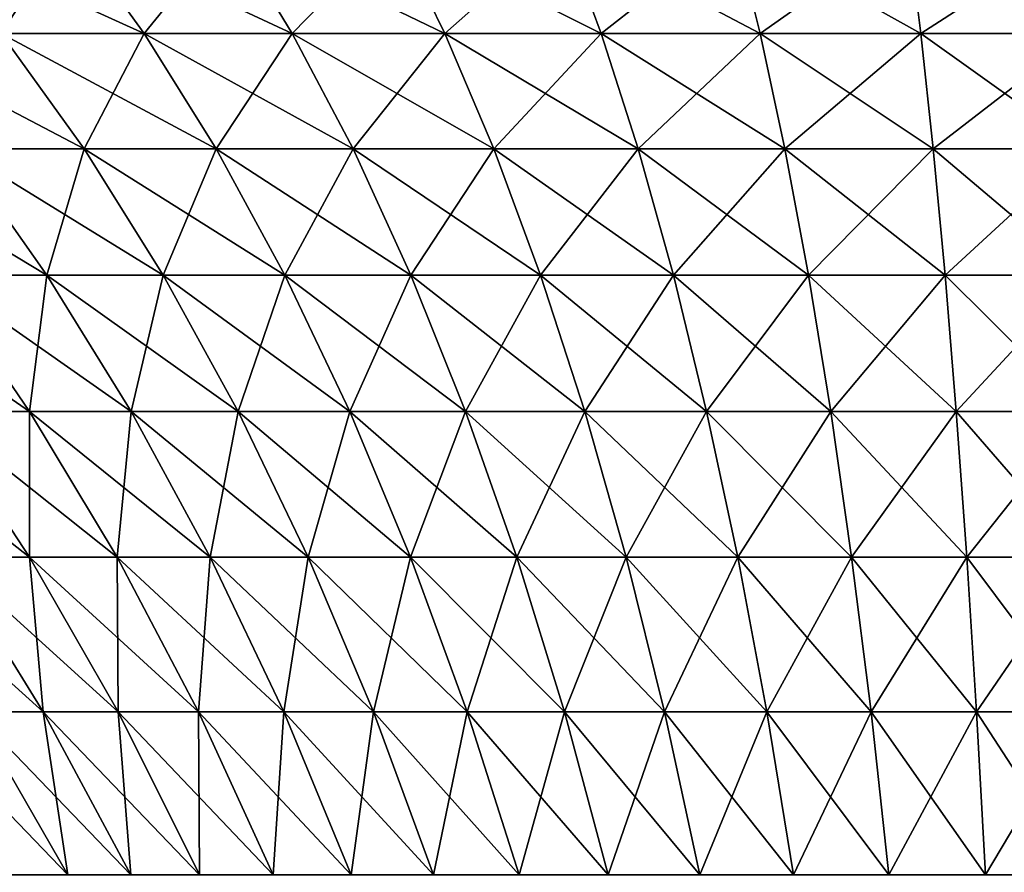
# Model space of a CAD drawing. Extents: x -180 to 180, y -60 to 38.
# Drawn here: x 137 to 149, y 22 to 32 of the extents above; entities that cross this region are included whole.
import ezdxf

# ---------------------------------------------------------------- set-up
doc = ezdxf.new("R2010")
doc.units = 0
doc.layers.add('L3', color=7, linetype='CONTINUOUS')

msp = doc.modelspace()

# ---------------------------------------------------------------- linework, layer by layer
at = {"layer": 'L3', "color": 7}
for points in [[(137.1808, 31.5841, 22.20345), (137.9836, 32.82072, 24.95226), (136.1525, 32.82072, 23.98451)], [(137.1808, 31.5841, -22.20345), (136.1525, 32.82072, -23.98451), (138.8759, 31.5841, -23.09934)], [(138.8759, 31.5841, -23.09934), (136.1525, 32.82072, -23.98451), (137.9836, 32.82072, -24.95226)], [(138.8759, 31.5841, 23.09934), (137.9836, 32.82072, 24.95226), (137.1808, 31.5841, 22.20345)], [(138.8759, 31.5841, 23.09934), (139.8819, 32.82072, 25.78048), (137.9836, 32.82072, 24.95226)], [(138.8759, 31.5841, -23.09934), (137.9836, 32.82072, -24.95226), (140.6333, 31.5841, -23.86605)], [(140.6333, 31.5841, -23.86605), (137.9836, 32.82072, -24.95226), (139.8819, 32.82072, -25.78048)], [(140.6333, 31.5841, 23.86605), (139.8819, 32.82072, 25.78048), (138.8759, 31.5841, 23.09934)], [(140.6333, 31.5841, 23.86605), (141.8368, 32.82072, 26.46452), (139.8819, 32.82072, 25.78048)], [(140.6333, 31.5841, -23.86605), (139.8819, 32.82072, -25.78048), (142.443, 31.5841, -24.4993)], [(142.443, 31.5841, -24.4993), (139.8819, 32.82072, -25.78048), (141.8368, 32.82072, -26.46452)], [(142.443, 31.5841, 24.4993), (141.8368, 32.82072, 26.46452), (140.6333, 31.5841, 23.86605)], [(142.443, 31.5841, 24.4993), (143.8373, 32.82072, 27.00055), (141.8368, 32.82072, 26.46452)], [(142.443, 31.5841, -24.4993), (141.8368, 32.82072, -26.46452), (144.2949, 31.5841, -24.99553)], [(144.2949, 31.5841, -24.99553), (141.8368, 32.82072, -26.46452), (143.8373, 32.82072, -27.00055)], [(144.2949, 31.5841, 24.99553), (143.8373, 32.82072, 27.00055), (142.443, 31.5841, 24.4993)], [(144.2949, 31.5841, 24.99553), (145.8723, 32.82072, 27.38559), (143.8373, 32.82072, 27.00055)], [(144.2949, 31.5841, -24.99553), (143.8373, 32.82072, -27.00055), (146.1788, 31.5841, -25.35198)], [(146.1788, 31.5841, -25.35198), (143.8373, 32.82072, -27.00055), (145.8723, 32.82072, -27.38559)], [(146.1788, 31.5841, 25.35198), (145.8723, 32.82072, 27.38559), (144.2949, 31.5841, 24.99553)], [(146.1788, 31.5841, 25.35198), (147.9304, 32.82072, 27.61748), (145.8723, 32.82072, 27.38559)], [(146.1788, 31.5841, -25.35198), (145.8723, 32.82072, -27.38559), (148.084, 31.5841, -25.56664)], [(148.084, 31.5841, -25.56664), (145.8723, 32.82072, -27.38559), (147.9304, 32.82072, -27.61748)], [(148.084, 31.5841, 25.56664), (147.9304, 32.82072, 27.61748), (146.1788, 31.5841, 25.35198)], [(148.084, 31.5841, -25.56664), (147.9304, 32.82072, -27.61748), (150, 31.5841, -25.63833)], [(150, 31.5841, -25.63833), (147.9304, 32.82072, -27.61748), (150, 32.82072, -27.69492)], [(148.084, 31.5841, 25.56664), (150, 32.82072, 27.69492), (147.9304, 32.82072, 27.61748)], [(150, 31.5841, 25.63833), (150, 32.82072, 27.69492), (148.084, 31.5841, 25.56664)], [(136.6675, 30.21476, -19.55511), (135.5574, 31.5841, -21.18338), (138.1662, 30.21476, -20.49676)], [(138.1662, 30.21476, -20.49676), (135.5574, 31.5841, -21.18338), (137.1808, 31.5841, -22.20345)], [(138.1662, 30.21476, 20.49676), (137.1808, 31.5841, 22.20345), (136.6675, 30.21476, 19.55511)], [(138.1662, 30.21476, 20.49676), (138.8759, 31.5841, 23.09934), (137.1808, 31.5841, 22.20345)], [(138.1662, 30.21476, -20.49676), (137.1808, 31.5841, -22.20345), (139.731, 30.21476, -21.32379)], [(139.731, 30.21476, -21.32379), (137.1808, 31.5841, -22.20345), (138.8759, 31.5841, -23.09934)], [(139.731, 30.21476, 21.32379), (138.8759, 31.5841, 23.09934), (138.1662, 30.21476, 20.49676)], [(139.731, 30.21476, 21.32379), (140.6333, 31.5841, 23.86605), (138.8759, 31.5841, 23.09934)], [(139.731, 30.21476, -21.32379), (138.8759, 31.5841, -23.09934), (141.3532, 30.21476, -22.03157)], [(141.3532, 30.21476, -22.03157), (138.8759, 31.5841, -23.09934), (140.6333, 31.5841, -23.86605)], [(141.3532, 30.21476, 22.03157), (140.6333, 31.5841, 23.86605), (139.731, 30.21476, 21.32379)], [(141.3532, 30.21476, 22.03157), (142.443, 31.5841, 24.4993), (140.6333, 31.5841, 23.86605)], [(141.3532, 30.21476, -22.03157), (140.6333, 31.5841, -23.86605), (143.0238, 30.21476, -22.61614)], [(143.0238, 30.21476, -22.61614), (140.6333, 31.5841, -23.86605), (142.443, 31.5841, -24.4993)], [(143.0238, 30.21476, 22.61614), (142.443, 31.5841, 24.4993), (141.3532, 30.21476, 22.03157)], [(143.0238, 30.21476, 22.61614), (144.2949, 31.5841, 24.99553), (142.443, 31.5841, 24.4993)], [(143.0238, 30.21476, -22.61614), (142.443, 31.5841, -24.4993), (144.7335, 30.21476, -23.07423)], [(144.7335, 30.21476, -23.07423), (142.443, 31.5841, -24.4993), (144.2949, 31.5841, -24.99553)], [(144.7335, 30.21476, 23.07423), (144.2949, 31.5841, 24.99553), (143.0238, 30.21476, 22.61614)], [(144.7335, 30.21476, 23.07423), (146.1788, 31.5841, 25.35198), (144.2949, 31.5841, 24.99553)], [(144.7335, 30.21476, -23.07423), (144.2949, 31.5841, -24.99553), (146.4725, 30.21476, -23.40328)], [(146.4725, 30.21476, -23.40328), (144.2949, 31.5841, -24.99553), (146.1788, 31.5841, -25.35198)], [(146.4725, 30.21476, 23.40328), (146.1788, 31.5841, 25.35198), (144.7335, 30.21476, 23.07423)], [(146.4725, 30.21476, 23.40328), (148.084, 31.5841, 25.56664), (146.1788, 31.5841, 25.35198)], [(146.4725, 30.21476, -23.40328), (146.1788, 31.5841, -25.35198), (148.2313, 30.21476, -23.60144)], [(148.2313, 30.21476, -23.60144), (146.1788, 31.5841, -25.35198), (148.084, 31.5841, -25.56664)], [(148.2313, 30.21476, 23.60144), (148.084, 31.5841, 25.56664), (146.4725, 30.21476, 23.40328)], [(148.2313, 30.21476, -23.60144), (148.084, 31.5841, -25.56664), (150, 30.21476, -23.66762)], [(150, 30.21476, -23.66762), (148.084, 31.5841, -25.56664), (150, 31.5841, -25.63833)], [(148.2313, 30.21476, 23.60144), (150, 31.5841, 25.63833), (148.084, 31.5841, 25.56664)], [(150, 30.21476, 23.66762), (150, 31.5841, 25.63833), (148.2313, 30.21476, 23.60144)], [(136.4133, 28.71863, -17.03716), (135.2435, 30.21476, -18.50409), (137.7245, 28.71863, -18.00486)], [(137.7245, 28.71863, -18.00486), (135.2435, 30.21476, -18.50409), (136.6675, 30.21476, -19.55511)], [(137.7245, 28.71863, 18.00486), (136.6675, 30.21476, 19.55511), (136.4133, 28.71863, 17.03716)], [(137.7245, 28.71863, 18.00486), (138.1662, 30.21476, 20.49676), (136.6675, 30.21476, 19.55511)], [(137.7245, 28.71863, -18.00486), (136.6675, 30.21476, -19.55511), (139.1043, 28.71863, -18.87186)], [(139.1043, 28.71863, -18.87186), (136.6675, 30.21476, -19.55511), (138.1662, 30.21476, -20.49676)], [(139.1043, 28.71863, 18.87186), (138.1662, 30.21476, 20.49676), (137.7245, 28.71863, 18.00486)], [(139.1043, 28.71863, 18.87186), (139.731, 30.21476, 21.32379), (138.1662, 30.21476, 20.49676)], [(139.1043, 28.71863, -18.87186), (138.1662, 30.21476, -20.49676), (140.5451, 28.71863, -19.63333)], [(140.5451, 28.71863, -19.63333), (138.1662, 30.21476, -20.49676), (139.731, 30.21476, -21.32379)], [(140.5451, 28.71863, 19.63333), (139.731, 30.21476, 21.32379), (139.1043, 28.71863, 18.87186)], [(140.5451, 28.71863, 19.63333), (141.3532, 30.21476, 22.03157), (139.731, 30.21476, 21.32379)], [(140.5451, 28.71863, -19.63333), (139.731, 30.21476, -21.32379), (142.0387, 28.71863, -20.28499)], [(142.0387, 28.71863, -20.28499), (139.731, 30.21476, -21.32379), (141.3532, 30.21476, -22.03157)], [(142.0387, 28.71863, 20.28499), (141.3532, 30.21476, 22.03157), (140.5451, 28.71863, 19.63333)], [(142.0387, 28.71863, 20.28499), (143.0238, 30.21476, 22.61614), (141.3532, 30.21476, 22.03157)], [(142.0387, 28.71863, -20.28499), (141.3532, 30.21476, -22.03157), (143.5769, 28.71863, -20.82322)], [(143.5769, 28.71863, -20.82322), (141.3532, 30.21476, -22.03157), (143.0238, 30.21476, -22.61614)], [(143.5769, 28.71863, 20.82322), (143.0238, 30.21476, 22.61614), (142.0387, 28.71863, 20.28499)], [(143.5769, 28.71863, 20.82322), (144.7335, 30.21476, 23.07423), (143.0238, 30.21476, 22.61614)], [(143.5769, 28.71863, -20.82322), (143.0238, 30.21476, -22.61614), (145.151, 28.71863, -21.24499)], [(145.151, 28.71863, -21.24499), (143.0238, 30.21476, -22.61614), (144.7335, 30.21476, -23.07423)], [(145.151, 28.71863, 21.24499), (144.7335, 30.21476, 23.07423), (143.5769, 28.71863, 20.82322)], [(145.151, 28.71863, 21.24499), (146.4725, 30.21476, 23.40328), (144.7335, 30.21476, 23.07423)], [(145.151, 28.71863, -21.24499), (144.7335, 30.21476, -23.07423), (146.7522, 28.71863, -21.54796)], [(146.7522, 28.71863, -21.54796), (144.7335, 30.21476, -23.07423), (146.4725, 30.21476, -23.40328)], [(146.7522, 28.71863, 21.54796), (146.4725, 30.21476, 23.40328), (145.151, 28.71863, 21.24499)], [(146.7522, 28.71863, 21.54796), (148.2313, 30.21476, 23.60144), (146.4725, 30.21476, 23.40328)], [(146.7522, 28.71863, -21.54796), (146.4725, 30.21476, -23.40328), (148.3715, 28.71863, -21.73042)], [(148.3715, 28.71863, -21.73042), (146.4725, 30.21476, -23.40328), (148.2313, 30.21476, -23.60144)], [(148.3715, 28.71863, 21.73042), (148.2313, 30.21476, 23.60144), (146.7522, 28.71863, 21.54796)], [(148.3715, 28.71863, -21.73042), (148.2313, 30.21476, -23.60144), (150, 28.71863, -21.79135)], [(150, 28.71863, -21.79135), (148.2313, 30.21476, -23.60144), (150, 30.21476, -23.66762)], [(148.3715, 28.71863, 21.73042), (150, 30.21476, 23.66762), (148.2313, 30.21476, 23.60144)], [(150, 28.71863, 21.79135), (150, 30.21476, 23.66762), (148.3715, 28.71863, 21.73042)], [(136.3845, 27.10222, -14.67397), (135.1781, 28.71863, -15.97419), (137.5192, 27.10222, -15.65043)], [(137.5192, 27.10222, -15.65043), (135.1781, 28.71863, -15.97419), (136.4133, 28.71863, -17.03716)], [(137.5192, 27.10222, 15.65043), (136.4133, 28.71863, 17.03716), (136.3845, 27.10222, 14.67397)], [(137.5192, 27.10222, 15.65043), (137.7245, 28.71863, 18.00486), (136.4133, 28.71863, 17.03716)], [(137.5192, 27.10222, -15.65043), (136.4133, 28.71863, -17.03716), (138.7237, 27.10222, -16.53936)], [(138.7237, 27.10222, -16.53936), (136.4133, 28.71863, -17.03716), (137.7245, 28.71863, -18.00486)], [(138.7237, 27.10222, 16.53936), (137.7245, 28.71863, 18.00486), (137.5192, 27.10222, 15.65043)], [(138.7237, 27.10222, 16.53936), (139.1043, 28.71863, 18.87186), (137.7245, 28.71863, 18.00486)], [(138.7237, 27.10222, -16.53936), (137.7245, 28.71863, -18.00486), (139.9912, 27.10222, -17.33579)], [(139.9912, 27.10222, -17.33579), (137.7245, 28.71863, -18.00486), (139.1043, 28.71863, -18.87186)], [(139.9912, 27.10222, 17.33579), (139.1043, 28.71863, 18.87186), (138.7237, 27.10222, 16.53936)], [(139.9912, 27.10222, 17.33579), (140.5451, 28.71863, 19.63333), (139.1043, 28.71863, 18.87186)], [(139.9912, 27.10222, -17.33579), (139.1043, 28.71863, -18.87186), (141.3147, 27.10222, -18.03528)], [(141.3147, 27.10222, -18.03528), (139.1043, 28.71863, -18.87186), (140.5451, 28.71863, -19.63333)], [(141.3147, 27.10222, 18.03528), (140.5451, 28.71863, 19.63333), (139.9912, 27.10222, 17.33579)], [(141.3147, 27.10222, 18.03528), (142.0387, 28.71863, 20.28499), (140.5451, 28.71863, 19.63333)], [(141.3147, 27.10222, -18.03528), (140.5451, 28.71863, -19.63333), (142.6867, 27.10222, -18.6339)], [(142.6867, 27.10222, -18.6339), (140.5451, 28.71863, -19.63333), (142.0387, 28.71863, -20.28499)], [(142.6867, 27.10222, 18.6339), (142.0387, 28.71863, 20.28499), (141.3147, 27.10222, 18.03528)], [(142.6867, 27.10222, 18.6339), (143.5769, 28.71863, 20.82322), (142.0387, 28.71863, 20.28499)], [(142.6867, 27.10222, -18.6339), (142.0387, 28.71863, -20.28499), (144.0997, 27.10222, -19.12832)], [(144.0997, 27.10222, -19.12832), (142.0387, 28.71863, -20.28499), (143.5769, 28.71863, -20.82322)], [(144.0997, 27.10222, 19.12832), (143.5769, 28.71863, 20.82322), (142.6867, 27.10222, 18.6339)], [(144.0997, 27.10222, 19.12832), (145.151, 28.71863, 21.24499), (143.5769, 28.71863, 20.82322)], [(144.0997, 27.10222, -19.12832), (143.5769, 28.71863, -20.82322), (145.5457, 27.10222, -19.51576)], [(145.5457, 27.10222, -19.51576), (143.5769, 28.71863, -20.82322), (145.151, 28.71863, -21.24499)], [(145.5457, 27.10222, 19.51576), (145.151, 28.71863, 21.24499), (144.0997, 27.10222, 19.12832)], [(145.5457, 27.10222, 19.51576), (146.7522, 28.71863, 21.54796), (145.151, 28.71863, 21.24499)], [(145.5457, 27.10222, -19.51576), (145.151, 28.71863, -21.24499), (147.0165, 27.10222, -19.79407)], [(147.0165, 27.10222, -19.79407), (145.151, 28.71863, -21.24499), (146.7522, 28.71863, -21.54796)], [(147.0165, 27.10222, 19.79407), (146.7522, 28.71863, 21.54796), (145.5457, 27.10222, 19.51576)], [(147.0165, 27.10222, 19.79407), (148.3715, 28.71863, 21.73042), (146.7522, 28.71863, 21.54796)], [(147.0165, 27.10222, -19.79407), (146.7522, 28.71863, -21.54796), (148.5041, 27.10222, -19.96168)], [(148.5041, 27.10222, -19.96168), (146.7522, 28.71863, -21.54796), (148.3715, 28.71863, -21.73042)], [(148.5041, 27.10222, 19.96168), (148.3715, 28.71863, 21.73042), (147.0165, 27.10222, 19.79407)], [(148.5041, 27.10222, -19.96168), (148.3715, 28.71863, -21.73042), (150, 27.10222, -20.01765)], [(150, 27.10222, -20.01765), (148.3715, 28.71863, -21.73042), (150, 28.71863, -21.79135)], [(148.5041, 27.10222, 19.96168), (150, 28.71863, 21.79135), (148.3715, 28.71863, 21.73042)], [(150, 27.10222, 20.01765), (150, 28.71863, 21.79135), (148.5041, 27.10222, 19.96168)], [(136.5454, 25.37253, -12.48404), (135.326, 27.10222, -13.61546), (137.516, 25.37253, -13.4546)], [(137.516, 25.37253, -13.4546), (135.326, 27.10222, -13.61546), (136.3845, 27.10222, -14.67397)], [(137.516, 25.37253, 13.4546), (137.5192, 27.10222, 15.65043), (136.3845, 27.10222, 14.67397)], [(137.516, 25.37253, 13.4546), (136.3845, 27.10222, 14.67397), (136.5454, 25.37253, 12.48404)], [(137.516, 25.37253, -13.4546), (136.3845, 27.10222, -14.67397), (138.5563, 25.37253, -14.34991)], [(138.5563, 25.37253, -14.34991), (136.3845, 27.10222, -14.67397), (137.5192, 27.10222, -15.65043)], [(138.5563, 25.37253, 14.34991), (137.5192, 27.10222, 15.65043), (137.516, 25.37253, 13.4546)], [(138.5563, 25.37253, 14.34991), (138.7237, 27.10222, 16.53936), (137.5192, 27.10222, 15.65043)], [(138.5563, 25.37253, -14.34991), (137.5192, 27.10222, -15.65043), (139.6607, 25.37253, -15.16497)], [(139.6607, 25.37253, -15.16497), (137.5192, 27.10222, -15.65043), (138.7237, 27.10222, -16.53936)], [(139.6607, 25.37253, 15.16497), (138.7237, 27.10222, 16.53936), (138.5563, 25.37253, 14.34991)], [(139.6607, 25.37253, 15.16497), (139.9912, 27.10222, 17.33579), (138.7237, 27.10222, 16.53936)], [(139.6607, 25.37253, -15.16497), (138.7237, 27.10222, -16.53936), (140.8229, 25.37253, -15.89522)], [(140.8229, 25.37253, -15.89522), (138.7237, 27.10222, -16.53936), (139.9912, 27.10222, -17.33579)], [(140.8229, 25.37253, 15.89522), (139.9912, 27.10222, 17.33579), (139.6607, 25.37253, 15.16497)], [(140.8229, 25.37253, 15.89522), (141.3147, 27.10222, 18.03528), (139.9912, 27.10222, 17.33579)], [(140.8229, 25.37253, -15.89522), (139.9912, 27.10222, -17.33579), (142.0364, 25.37253, -16.53658)], [(142.0364, 25.37253, -16.53658), (139.9912, 27.10222, -17.33579), (141.3147, 27.10222, -18.03528)], [(142.0364, 25.37253, 16.53658), (141.3147, 27.10222, 18.03528), (140.8229, 25.37253, 15.89522)], [(142.0364, 25.37253, 16.53658), (142.6867, 27.10222, 18.6339), (141.3147, 27.10222, 18.03528)], [(142.0364, 25.37253, -16.53658), (141.3147, 27.10222, -18.03528), (143.2945, 25.37253, -17.08546)], [(143.2945, 25.37253, -17.08546), (141.3147, 27.10222, -18.03528), (142.6867, 27.10222, -18.6339)], [(143.2945, 25.37253, 17.08546), (142.6867, 27.10222, 18.6339), (142.0364, 25.37253, 16.53658)], [(143.2945, 25.37253, 17.08546), (144.0997, 27.10222, 19.12832), (142.6867, 27.10222, 18.6339)], [(143.2945, 25.37253, -17.08546), (142.6867, 27.10222, -18.6339), (144.59, 25.37253, -17.5388)], [(144.59, 25.37253, -17.5388), (142.6867, 27.10222, -18.6339), (144.0997, 27.10222, -19.12832)], [(144.59, 25.37253, 17.5388), (144.0997, 27.10222, 19.12832), (143.2945, 25.37253, 17.08546)], [(144.59, 25.37253, 17.5388), (145.5457, 27.10222, 19.51576), (144.0997, 27.10222, 19.12832)], [(144.59, 25.37253, -17.5388), (144.0997, 27.10222, -19.12832), (145.9158, 25.37253, -17.89404)], [(145.9158, 25.37253, -17.89404), (144.0997, 27.10222, -19.12832), (145.5457, 27.10222, -19.51576)], [(145.9158, 25.37253, 17.89404), (145.5457, 27.10222, 19.51576), (144.59, 25.37253, 17.5388)], [(145.9158, 25.37253, 17.89404), (147.0165, 27.10222, 19.79407), (145.5457, 27.10222, 19.51576)], [(145.9158, 25.37253, -17.89404), (145.5457, 27.10222, -19.51576), (147.2645, 25.37253, -18.14922)], [(147.2645, 25.37253, -18.14922), (145.5457, 27.10222, -19.51576), (147.0165, 27.10222, -19.79407)], [(147.2645, 25.37253, 18.14922), (147.0165, 27.10222, 19.79407), (145.9158, 25.37253, 17.89404)], [(147.2645, 25.37253, 18.14922), (148.5041, 27.10222, 19.96168), (147.0165, 27.10222, 19.79407)], [(147.2645, 25.37253, -18.14922), (147.0165, 27.10222, -19.79407), (148.6284, 25.37253, -18.3029)], [(148.6284, 25.37253, -18.3029), (147.0165, 27.10222, -19.79407), (148.5041, 27.10222, -19.96168)], [(148.6284, 25.37253, 18.3029), (148.5041, 27.10222, 19.96168), (147.2645, 25.37253, 18.14922)], [(148.6284, 25.37253, -18.3029), (148.5041, 27.10222, -19.96168), (150, 25.37253, -18.35422)], [(150, 25.37253, -18.35422), (148.5041, 27.10222, -19.96168), (150, 27.10222, -20.01765)], [(148.6284, 25.37253, 18.3029), (150, 27.10222, 20.01765), (148.5041, 27.10222, 19.96168)], [(150, 25.37253, 18.35422), (150, 27.10222, 20.01765), (148.6284, 25.37253, 18.3029)], [(136.8587, 23.53708, -10.47979), (135.6501, 25.37253, -11.44367), (137.6787, 23.53708, -11.43254)], [(137.6787, 23.53708, -11.43254), (135.6501, 25.37253, -11.44367), (136.5454, 25.37253, -12.48404)], [(137.6787, 23.53708, 11.43254), (137.516, 25.37253, 13.4546), (136.5454, 25.37253, 12.48404)], [(137.6787, 23.53708, 11.43254), (136.5454, 25.37253, 12.48404), (136.8587, 23.53708, 10.47979)], [(137.6787, 23.53708, -11.43254), (136.5454, 25.37253, -12.48404), (138.5675, 23.53708, -12.32134)], [(138.5675, 23.53708, -12.32134), (136.5454, 25.37253, -12.48404), (137.516, 25.37253, -13.4546)], [(138.5675, 23.53708, 12.32134), (138.5563, 25.37253, 14.34991), (137.516, 25.37253, 13.4546)], [(138.5675, 23.53708, 12.32134), (137.516, 25.37253, 13.4546), (137.6787, 23.53708, 11.43254)], [(138.5675, 23.53708, -12.32134), (137.516, 25.37253, -13.4546), (139.5202, 23.53708, -13.14125)], [(139.5202, 23.53708, -13.14125), (137.516, 25.37253, -13.4546), (138.5563, 25.37253, -14.34991)], [(139.5202, 23.53708, 13.14125), (139.6607, 25.37253, 15.16497), (138.5563, 25.37253, 14.34991)], [(139.5202, 23.53708, 13.14125), (138.5563, 25.37253, 14.34991), (138.5675, 23.53708, 12.32134)], [(139.5202, 23.53708, -13.14125), (138.5563, 25.37253, -14.34991), (140.5316, 23.53708, -13.88766)], [(140.5316, 23.53708, -13.88766), (138.5563, 25.37253, -14.34991), (139.6607, 25.37253, -15.16497)], [(140.5316, 23.53708, 13.88766), (139.6607, 25.37253, 15.16497), (139.5202, 23.53708, 13.14125)], [(140.5316, 23.53708, 13.88766), (140.8229, 25.37253, 15.89522), (139.6607, 25.37253, 15.16497)], [(140.5316, 23.53708, -13.88766), (139.6607, 25.37253, -15.16497), (141.5959, 23.53708, -14.5564)], [(141.5959, 23.53708, -14.5564), (139.6607, 25.37253, -15.16497), (140.8229, 25.37253, -15.89522)], [(141.5959, 23.53708, 14.5564), (140.8229, 25.37253, 15.89522), (140.5316, 23.53708, 13.88766)], [(141.5959, 23.53708, 14.5564), (142.0364, 25.37253, 16.53658), (140.8229, 25.37253, 15.89522)], [(141.5959, 23.53708, -14.5564), (140.8229, 25.37253, -15.89522), (142.7072, 23.53708, -15.14374)], [(142.7072, 23.53708, -15.14374), (140.8229, 25.37253, -15.89522), (142.0364, 25.37253, -16.53658)], [(142.7072, 23.53708, 15.14374), (142.0364, 25.37253, 16.53658), (141.5959, 23.53708, 14.5564)], [(142.7072, 23.53708, 15.14374), (143.2945, 25.37253, 17.08546), (142.0364, 25.37253, 16.53658)], [(142.7072, 23.53708, -15.14374), (142.0364, 25.37253, -16.53658), (143.8592, 23.53708, -15.64639)], [(143.8592, 23.53708, -15.64639), (142.0364, 25.37253, -16.53658), (143.2945, 25.37253, -17.08546)], [(143.8592, 23.53708, 15.64639), (143.2945, 25.37253, 17.08546), (142.7072, 23.53708, 15.14374)], [(143.8592, 23.53708, 15.64639), (144.59, 25.37253, 17.5388), (143.2945, 25.37253, 17.08546)], [(143.8592, 23.53708, -15.64639), (143.2945, 25.37253, -17.08546), (145.0457, 23.53708, -16.06154)], [(145.0457, 23.53708, -16.06154), (143.2945, 25.37253, -17.08546), (144.59, 25.37253, -17.5388)], [(145.0457, 23.53708, 16.06154), (144.59, 25.37253, 17.5388), (143.8592, 23.53708, 15.64639)], [(145.0457, 23.53708, 16.06154), (145.9158, 25.37253, 17.89404), (144.59, 25.37253, 17.5388)], [(145.0457, 23.53708, -16.06154), (144.59, 25.37253, -17.5388), (146.2598, 23.53708, -16.38687)], [(146.2598, 23.53708, -16.38687), (144.59, 25.37253, -17.5388), (145.9158, 25.37253, -17.89404)], [(146.2598, 23.53708, 16.38687), (145.9158, 25.37253, 17.89404), (145.0457, 23.53708, 16.06154)], [(146.2598, 23.53708, 16.38687), (147.2645, 25.37253, 18.14922), (145.9158, 25.37253, 17.89404)], [(146.2598, 23.53708, -16.38687), (145.9158, 25.37253, -17.89404), (147.4949, 23.53708, -16.62055)], [(147.4949, 23.53708, -16.62055), (145.9158, 25.37253, -17.89404), (147.2645, 25.37253, -18.14922)], [(147.4949, 23.53708, 16.62055), (147.2645, 25.37253, 18.14922), (146.2598, 23.53708, 16.38687)], [(147.4949, 23.53708, 16.62055), (148.6284, 25.37253, 18.3029), (147.2645, 25.37253, 18.14922)], [(147.4949, 23.53708, -16.62055), (147.2645, 25.37253, -18.14922), (148.7439, 23.53708, -16.76129)], [(148.7439, 23.53708, -16.76129), (147.2645, 25.37253, -18.14922), (148.6284, 25.37253, -18.3029)], [(148.7439, 23.53708, 16.76129), (148.6284, 25.37253, 18.3029), (147.4949, 23.53708, 16.62055)], [(148.7439, 23.53708, -16.76129), (148.6284, 25.37253, -18.3029), (150, 23.53708, -16.80828)], [(150, 23.53708, -16.80828), (148.6284, 25.37253, -18.3029), (150, 25.37253, -18.35422)], [(148.7439, 23.53708, 16.76129), (150, 25.37253, 18.35422), (148.6284, 25.37253, 18.3029)], [(150, 23.53708, 16.80828), (150, 25.37253, 18.35422), (148.7439, 23.53708, 16.76129)], [(137.287, 21.60383, -8.667552), (136.1123, 23.53708, -9.468444), (137.9703, 21.60383, -9.593356)], [(137.9703, 21.60383, -9.593356), (136.1123, 23.53708, -9.468444), (136.8587, 23.53708, -10.47979)], [(137.9703, 21.60383, 9.593356), (137.6787, 23.53708, 11.43254), (136.8587, 23.53708, 10.47979)], [(137.9703, 21.60383, 9.593356), (136.8587, 23.53708, 10.47979), (137.287, 21.60383, 8.667552)], [(137.9703, 21.60383, -9.593356), (136.8587, 23.53708, -10.47979), (138.7209, 21.60383, -10.46551)], [(138.7209, 21.60383, -10.46551), (136.8587, 23.53708, -10.47979), (137.6787, 23.53708, -11.43254)], [(138.7209, 21.60383, 10.46551), (138.5675, 23.53708, 12.32134), (137.6787, 23.53708, 11.43254)], [(138.7209, 21.60383, 10.46551), (137.6787, 23.53708, 11.43254), (137.9703, 21.60383, 9.593356)], [(138.7209, 21.60383, -10.46551), (137.6787, 23.53708, -11.43254), (139.5345, 21.60383, -11.27914)], [(139.5345, 21.60383, -11.27914), (137.6787, 23.53708, -11.43254), (138.5675, 23.53708, -12.32134)], [(139.5345, 21.60383, 11.27914), (139.5202, 23.53708, 13.14125), (138.5675, 23.53708, 12.32134)], [(139.5345, 21.60383, 11.27914), (138.5675, 23.53708, 12.32134), (138.7209, 21.60383, 10.46551)], [(139.5345, 21.60383, -11.27914), (138.5675, 23.53708, -12.32134), (140.4066, 21.60383, -12.02969)], [(140.4066, 21.60383, -12.02969), (138.5675, 23.53708, -12.32134), (139.5202, 23.53708, -13.14125)], [(140.4066, 21.60383, 12.02969), (140.5316, 23.53708, 13.88766), (139.5202, 23.53708, 13.14125)], [(140.4066, 21.60383, 12.02969), (139.5202, 23.53708, 13.14125), (139.5345, 21.60383, 11.27914)], [(140.4066, 21.60383, -12.02969), (139.5202, 23.53708, -13.14125), (141.3324, 21.60383, -12.71296)], [(141.3324, 21.60383, -12.71296), (139.5202, 23.53708, -13.14125), (140.5316, 23.53708, -13.88766)], [(141.3324, 21.60383, 12.71296), (140.5316, 23.53708, 13.88766), (140.4066, 21.60383, 12.02969)], [(141.3324, 21.60383, 12.71296), (141.5959, 23.53708, 14.5564), (140.5316, 23.53708, 13.88766)], [(141.3324, 21.60383, -12.71296), (140.5316, 23.53708, -13.88766), (142.3067, 21.60383, -13.32514)], [(142.3067, 21.60383, -13.32514), (140.5316, 23.53708, -13.88766), (141.5959, 23.53708, -14.5564)], [(142.3067, 21.60383, 13.32514), (141.5959, 23.53708, 14.5564), (141.3324, 21.60383, 12.71296)], [(142.3067, 21.60383, 13.32514), (142.7072, 23.53708, 15.14374), (141.5959, 23.53708, 14.5564)], [(142.3067, 21.60383, -13.32514), (141.5959, 23.53708, -14.5564), (143.324, 21.60383, -13.8628)], [(143.324, 21.60383, -13.8628), (141.5959, 23.53708, -14.5564), (142.7072, 23.53708, -15.14374)], [(143.324, 21.60383, 13.8628), (142.7072, 23.53708, 15.14374), (142.3067, 21.60383, 13.32514)], [(143.324, 21.60383, 13.8628), (143.8592, 23.53708, 15.64639), (142.7072, 23.53708, 15.14374)], [(143.324, 21.60383, -13.8628), (142.7072, 23.53708, -15.14374), (144.3787, 21.60383, -14.32293)], [(144.3787, 21.60383, -14.32293), (142.7072, 23.53708, -15.14374), (143.8592, 23.53708, -15.64639)], [(144.3787, 21.60383, 14.32293), (143.8592, 23.53708, 15.64639), (143.324, 21.60383, 13.8628)], [(144.3787, 21.60383, 14.32293), (145.0457, 23.53708, 16.06154), (143.8592, 23.53708, 15.64639)], [(144.3787, 21.60383, -14.32293), (143.8592, 23.53708, -15.64639), (145.4647, 21.60383, -14.70297)], [(145.4647, 21.60383, -14.70297), (143.8592, 23.53708, -15.64639), (145.0457, 23.53708, -16.06154)], [(145.4647, 21.60383, 14.70297), (145.0457, 23.53708, 16.06154), (144.3787, 21.60383, 14.32293)], [(145.4647, 21.60383, 14.70297), (146.2598, 23.53708, 16.38687), (145.0457, 23.53708, 16.06154)], [(145.4647, 21.60383, -14.70297), (145.0457, 23.53708, -16.06154), (146.5762, 21.60383, -15.00078)], [(146.5762, 21.60383, -15.00078), (145.0457, 23.53708, -16.06154), (146.2598, 23.53708, -16.38687)], [(146.5762, 21.60383, 15.00078), (146.2598, 23.53708, 16.38687), (145.4647, 21.60383, 14.70297)], [(146.5762, 21.60383, 15.00078), (147.4949, 23.53708, 16.62055), (146.2598, 23.53708, 16.38687)], [(146.5762, 21.60383, -15.00078), (146.2598, 23.53708, -16.38687), (147.7067, 21.60383, -15.21469)], [(147.7067, 21.60383, -15.21469), (146.2598, 23.53708, -16.38687), (147.4949, 23.53708, -16.62055)], [(147.7067, 21.60383, 15.21469), (147.4949, 23.53708, 16.62055), (146.5762, 21.60383, 15.00078)], [(147.7067, 21.60383, 15.21469), (148.7439, 23.53708, 16.76129), (147.4949, 23.53708, 16.62055)], [(147.7067, 21.60383, -15.21469), (147.4949, 23.53708, -16.62055), (148.8502, 21.60383, -15.34353)], [(148.8502, 21.60383, -15.34353), (147.4949, 23.53708, -16.62055), (148.7439, 23.53708, -16.76129)], [(148.8502, 21.60383, 15.34353), (148.7439, 23.53708, 16.76129), (147.7067, 21.60383, 15.21469)], [(148.8502, 21.60383, -15.34353), (148.7439, 23.53708, -16.76129), (150, 21.60383, -15.38655)], [(150, 21.60383, -15.38655), (148.7439, 23.53708, -16.76129), (150, 23.53708, -16.80828)], [(148.8502, 21.60383, 15.34353), (150, 23.53708, 16.80828), (148.7439, 23.53708, 16.76129)], [(150, 21.60383, 15.38655), (150, 23.53708, 16.80828), (148.8502, 21.60383, 15.34353)]]:
    msp.add_3dface(points, dxfattribs=at)

doc.saveas('drawing.dxf')
